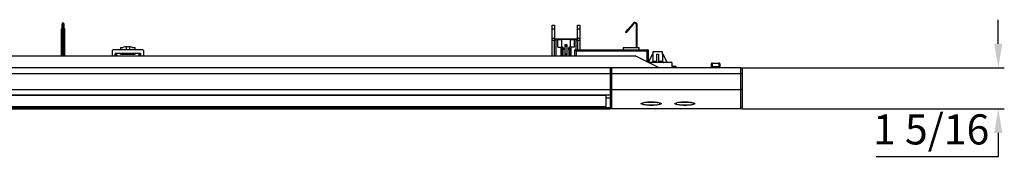
# Model space of a CAD drawing. Units: inches. Extents: x 0 to 15035, y 0 to 5362.
# Drawn here: x 9873 to 10692, y 4087 to 4215 of the extents above; entities that cross this region are included whole.
import ezdxf

# ---------------------------------------------------------------- set-up
doc = ezdxf.new("R2010")
doc.units = ezdxf.units.IN
doc.header["$MEASUREMENT"] = 0
doc.layers.add('LG-DIMENSION', color=7, linetype='Continuous')
doc.layers.add('LG-Product', color=3, linetype='Continuous')
doc.styles.add('LG-TEXT', font='arial.ttf')
doc.dimstyles.new('LG_Dimension', dxfattribs={"dimtxt": 25, "dimasz": 20, "dimexe": 5, "dimexo": 10, "dimgap": 10, "dimtad": 1, "dimtoh": 1, "dimdec": 5, "dimlfac": 0.03937, "dimzin": 0, "dimdsep": 46, "dimlunit": 5, "dimtxsty": 'LG-TEXT', "dimcen": 0.09, "dimclrd": 7, "dimclre": 7, "dimadec": 0, "dimazin": 0, "dimtfac": 1, "dimtdec": 5, "dimtofl": 0, "dimtmove": 0, "dimatfit": 0, "dimfxl": 30, "dimfrac": 2, "dimtolj": 1, "dimtzin": 0, "dimarcsym": 0})

# ---------------------------------------------------------------- blocks, each defined once
blk = doc.blocks.new('*D8')
at = {"layer": 'Defpoints', "color": 0, "transparency": 16777216}
for p in [(10463.52, 4175.04), (10463.52, 4141.04), (10686.85, 4141.04)]:
    blk.add_point(p, dxfattribs=at)
at = {"layer": 'LG-DIMENSION', "color": 7, "lineweight": -2, "transparency": 16777216}
for p, q in [((10686.85, 4195.04), (10686.85, 4215.04)), ((10473.52, 4175.04), (10691.85, 4175.04)), ((10473.52, 4141.04), (10691.85, 4141.04)), ((10686.85, 4121.04), (10686.85, 4101.04)), ((10686.85, 4101.04), (10585.15, 4101.04))]:
    blk.add_line(p, q, dxfattribs=at)
at = {"layer": 'LG-DIMENSION', "color": 7, "transparency": 16777216}
for points in [[(10683.51, 4195.04), (10690.18, 4195.04), (10686.85, 4175.04)], [(10683.51, 4121.04), (10690.18, 4121.04), (10686.85, 4141.04)]]:
    blk.add_solid(points, dxfattribs=at)
at = {"layer": 'LG-DIMENSION', "color": 0, "transparency": 16777216, "insert": (10631, 4123.96), "char_height": 25, "attachment_point": 5, "style": 'LG-TEXT'}
blk.add_mtext('\\A1;1 5/16', dxfattribs=at)

msp = doc.modelspace()

# ---------------------------------------------------------------- linework, layer by layer
at = {"layer": 'LG-Product', "linetype": 'Continuous'}
for p, q in [((9908.10527, 4211.133142), (9908.10527, 4211.606829)), ((9908.10527, 4209.816483), (9908.10527, 4211.133142)), ((9908.310441, 4210.105346), (9908.10527, 4209.816483)), ((9908.805324, 4210.22501), (9908.310441, 4210.105346)), ((9908.905366, 4212.306883), (9908.805324, 4212.306883)), ((9908.805324, 4212.306883), (9908.805324, 4211.756045)), ((9908.805324, 4211.756045), (9908.805324, 4210.22501)), ((9908.805324, 4210.22501), (9908.805324, 4185.036746)), ((9908.905366, 4210.22501), (9908.805324, 4210.22501)), ((9908.905366, 4211.756045), (9908.905366, 4212.306883)), ((9908.905366, 4210.22501), (9908.905366, 4211.756045)), ((9908.905366, 4185.036746), (9908.905366, 4210.22501)), ((9909.400249, 4210.105346), (9908.905366, 4210.22501)), ((9909.60542, 4209.816483), (9909.400249, 4210.105346)), ((9909.60542, 4211.606829), (9909.60542, 4211.133142)), ((9909.60542, 4211.133142), (9909.60542, 4209.816483)), ((10315.723309, 4210.5364), (10317.723187, 4210.5364)), ((10315.723309, 4209.59266), (10315.723309, 4210.5364)), ((10317.723187, 4210.5364), (10317.723187, 4209.59266)), ((10336.723238, 4210.5364), (10338.723116, 4210.5364)), ((10336.723238, 4209.59266), (10336.723238, 4210.5364)), ((10338.723116, 4210.5364), (10338.723116, 4209.59266)), ((10382.991005, 4211.987014), (10378.751438, 4206.934513)), ((10383.450763, 4211.601379), (10379.211197, 4206.548877)), ((10385.923239, 4192.036682), (10385.923239, 4210.701482)), ((10386.52325, 4192.036682), (10386.52325, 4210.701482)), ((9907.6053, 4207.201091), (9907.725448, 4207.624151)), ((9907.663921, 4207.283692), (9907.6053, 4207.201091)), ((9907.6053, 4193.538892), (9907.6053, 4207.201091)), ((9907.805385, 4207.317847), (9907.663921, 4207.283692)), ((9907.754758, 4207.683377), (9907.718423, 4207.631418)), ((9907.777044, 4207.687616), (9907.725448, 4207.624151)), ((9907.790851, 4207.735336), (9907.754758, 4207.683377)), ((9907.905427, 4207.672113), (9907.777044, 4207.687616)), ((9907.826459, 4207.7575), (9907.77777, 4207.719954)), ((9907.801025, 4207.756047), (9907.788913, 4207.735457)), ((9907.814105, 4207.776273), (9907.801025, 4207.756047)), ((9907.905427, 4207.672113), (9907.805385, 4207.317847)), ((9907.805385, 4207.317847), (9907.805385, 4193.655648)), ((9907.932557, 4207.919554), (9907.814105, 4207.776273)), ((9907.926744, 4207.737032), (9907.826459, 4207.7575)), ((9907.915601, 4207.704451), (9907.905427, 4207.672113)), ((9907.905427, 4193.655648), (9907.905427, 4207.672113)), ((9907.926744, 4207.737032), (9907.915601, 4207.704451)), ((9907.967923, 4207.833804), (9907.926744, 4207.737032)), ((9908.054158, 4207.775062), (9907.926744, 4207.737032)), ((9908.077171, 4208.05145), (9907.932557, 4207.919554)), ((9908.021941, 4207.928638), (9907.967923, 4207.833804)), ((9908.094854, 4208.027712), (9908.021941, 4207.928638)), ((9908.10527, 4207.853061), (9908.054158, 4207.775062)), ((9908.104059, 4208.073494), (9908.077171, 4208.05145)), ((9908.10527, 4185.036746), (9908.10527, 4209.816483)), ((9909.60542, 4209.816483), (9909.60542, 4185.036746)), ((9909.656532, 4207.775062), (9909.60542, 4207.853061)), ((9909.832393, 4207.85512), (9909.611234, 4208.072767)), ((9909.656289, 4207.975995), (9909.616079, 4208.027712)), ((9909.695531, 4207.917859), (9909.656289, 4207.975995)), ((9909.783946, 4207.737032), (9909.656532, 4207.775062)), ((9909.730413, 4207.858269), (9909.695531, 4207.917859)), ((9909.759723, 4207.798074), (9909.730413, 4207.858269)), ((9909.783946, 4207.737032), (9909.759723, 4207.798074)), ((9909.870908, 4207.758106), (9909.783946, 4207.737032)), ((9909.795089, 4207.704451), (9909.783946, 4207.737032)), ((9909.805263, 4207.672113), (9909.795089, 4207.704451)), ((9909.933646, 4207.687616), (9909.805263, 4207.672113)), ((9909.805263, 4207.672113), (9909.805263, 4193.655648)), ((9909.905305, 4207.317847), (9909.805263, 4207.672113)), ((9909.875753, 4207.795531), (9909.832393, 4207.85512)), ((9909.925168, 4207.737637), (9909.870908, 4207.758106)), ((9909.913783, 4207.734367), (9909.875753, 4207.795531)), ((9909.905305, 4193.655648), (9909.905305, 4207.317847)), ((9910.046769, 4207.283692), (9909.905305, 4207.317847)), ((9909.961503, 4207.684346), (9909.922988, 4207.736184)), ((9909.985484, 4207.624151), (9909.933646, 4207.687616)), ((9909.992267, 4207.631418), (9909.961503, 4207.684346)), ((9909.985484, 4207.624151), (9910.10539, 4207.201091)), ((9910.10539, 4207.201091), (9910.046769, 4207.283692)), ((9910.10539, 4207.201091), (9910.10539, 4193.538892)), ((10315.723309, 4207.11752), (10315.723309, 4209.59266)), ((10317.723187, 4207.11752), (10315.723309, 4207.11752)), ((10315.723309, 4199.656251), (10315.723309, 4207.11752)), ((10317.723187, 4209.59266), (10317.723187, 4207.11752)), ((10317.723187, 4207.11752), (10317.723187, 4199.656251)), ((10336.723238, 4207.11752), (10336.723238, 4209.59266)), ((10338.723116, 4207.11752), (10336.723238, 4207.11752)), ((10336.723238, 4199.656251), (10336.723238, 4207.11752)), ((10338.723116, 4209.59266), (10338.723116, 4207.11752)), ((10338.723116, 4207.11752), (10338.723116, 4199.656251)), ((10376.823261, 4204.636446), (10377.387907, 4205.309491)), ((10377.282778, 4204.25081), (10376.823261, 4204.636446)), ((10377.847666, 4204.923856), (10377.282778, 4204.25081)), ((10377.387907, 4205.309491), (10378.751438, 4206.934513)), ((10379.211197, 4206.548877), (10377.847666, 4204.923856)), ((10378.751438, 4206.934513), (10379.211197, 4206.548877)), ((9907.663921, 4193.621493), (9907.6053, 4193.538892)), ((9907.805385, 4193.655648), (9907.663921, 4193.621493)), ((9907.805385, 4193.655648), (9907.905427, 4193.655648)), ((9907.805385, 4193.655648), (9907.805385, 4193.10154)), ((9908.046891, 4193.689803), (9907.905427, 4193.655648)), ((9907.905427, 4193.10154), (9907.905427, 4193.655648)), ((9908.10527, 4193.772405), (9908.046891, 4193.689803)), ((9909.664041, 4193.689803), (9909.60542, 4193.772405)), ((9909.805263, 4193.655648), (9909.664041, 4193.689803)), ((9909.805263, 4193.655648), (9909.905305, 4193.655648)), ((9909.805263, 4193.655648), (9909.805263, 4193.10154)), ((9909.905305, 4193.10154), (9909.905305, 4193.655648)), ((9910.046769, 4193.621493), (9909.905305, 4193.655648)), ((9910.10539, 4193.538892), (9910.046769, 4193.621493)), ((10315.723309, 4199.656251), (10317.723187, 4199.656251)), ((10315.723309, 4198.608713), (10315.723309, 4199.656251)), ((10315.723309, 4197.701792), (10315.723309, 4198.608713)), ((10317.723187, 4197.701792), (10315.723309, 4197.701792)), ((10315.723309, 4185.036625), (10315.723309, 4197.701792)), ((10317.723187, 4199.656251), (10317.723187, 4198.608713)), ((10317.723187, 4199.036376), (10319.62811, 4199.036376)), ((10317.723187, 4198.608713), (10317.723187, 4197.701792)), ((10317.723187, 4198.536406), (10318.016047, 4198.536406)), ((10317.723187, 4185.036625), (10317.723187, 4197.701792)), ((10318.016047, 4198.536406), (10318.723126, 4198.536406)), ((10318.723126, 4198.536406), (10318.723126, 4185.036625)), ((10318.723126, 4198.536406), (10320.523162, 4198.536406)), ((10319.62811, 4199.036376), (10322.723124, 4199.036376)), ((10320.523162, 4192.336446), (10320.523162, 4198.536406)), ((10320.523162, 4198.536406), (10322.25513, 4198.536406)), ((10322.25513, 4198.536406), (10323.35172, 4198.536406)), ((10322.723124, 4198.536406), (10322.723124, 4199.036376)), ((10322.723124, 4199.036376), (10330.72312, 4199.036376)), ((10331.094706, 4198.536406), (10323.35172, 4198.536406)), ((10323.35172, 4198.536406), (10323.523221, 4197.380833)), ((10323.523221, 4197.380833), (10323.523221, 4192.336446)), ((10326.52328, 4194.336445), (10327.823104, 4194.336445)), ((10326.52328, 4193.629366), (10326.52328, 4194.336445)), ((10326.52328, 4193.336385), (10326.52328, 4193.629366)), ((10327.823104, 4194.336445), (10327.823104, 4193.629366)), ((10327.823104, 4193.629366), (10327.823104, 4193.336385)), ((10330.72312, 4198.536406), (10330.72312, 4199.036376)), ((10330.72312, 4199.036376), (10334.435587, 4199.036376)), ((10330.923205, 4197.380833), (10331.094706, 4198.536406)), ((10330.923205, 4192.336446), (10330.923205, 4197.380833)), ((10331.094706, 4198.536406), (10332.191054, 4198.536406)), ((10332.191054, 4198.536406), (10333.923264, 4198.536406)), ((10333.923264, 4198.536406), (10333.923264, 4192.336446)), ((10335.7233, 4198.536406), (10333.923264, 4198.536406)), ((10334.435587, 4199.036376), (10335.973284, 4199.036376)), ((10335.7233, 4190.036199), (10335.7233, 4198.536406)), ((10335.7233, 4198.536406), (10336.430378, 4198.536406)), ((10335.973284, 4198.536406), (10335.973284, 4199.036376)), ((10336.430378, 4198.536406), (10336.723238, 4198.536406)), ((10336.723238, 4199.656251), (10338.723116, 4199.656251)), ((10336.723238, 4198.608713), (10336.723238, 4199.656251)), ((10336.723238, 4197.701792), (10336.723238, 4198.608713)), ((10338.723116, 4197.701792), (10336.723238, 4197.701792)), ((10336.723238, 4197.701792), (10336.723238, 4190.036199)), ((10338.723116, 4199.656251), (10338.723116, 4198.608713)), ((10338.723116, 4198.608713), (10338.723116, 4197.701792)), ((10338.723116, 4197.701792), (10338.723116, 4190.036199)), ((9907.6053, 4193.040255), (9907.6053, 4193.538892)), ((9907.6053, 4192.488447), (9907.6053, 4193.040255)), ((9907.6053, 4185.036504), (9907.6053, 4192.488447)), ((9907.663921, 4192.488447), (9907.6053, 4192.488447)), ((9907.805385, 4192.488447), (9907.663921, 4192.488447)), ((9907.805385, 4193.10154), (9907.805385, 4192.488447)), ((9907.805385, 4192.488447), (9907.805385, 4185.036504)), ((9907.905427, 4192.488447), (9907.805385, 4192.488447)), ((9907.905427, 4192.488447), (9907.905427, 4193.10154)), ((9907.905427, 4185.036504), (9907.905427, 4192.488447)), ((9908.046891, 4192.488447), (9907.905427, 4192.488447)), ((9908.10527, 4192.488447), (9908.046891, 4192.488447)), ((9909.664041, 4192.488447), (9909.60542, 4192.488447)), ((9909.805263, 4192.488447), (9909.664041, 4192.488447)), ((9909.805263, 4193.10154), (9909.805263, 4192.488447)), ((9909.805263, 4192.488447), (9909.805263, 4185.036504)), ((9909.905305, 4192.488447), (9909.805263, 4192.488447)), ((9909.905305, 4192.488447), (9909.905305, 4193.10154)), ((9909.905305, 4185.036504), (9909.905305, 4192.488447)), ((9910.046769, 4192.488447), (9909.905305, 4192.488447)), ((9910.10539, 4192.488447), (9910.046769, 4192.488447)), ((9910.10539, 4193.538892), (9910.10539, 4193.040255)), ((9910.10539, 4193.040255), (9910.10539, 4192.488447)), ((9910.10539, 4192.488447), (9910.10539, 4185.036504)), ((9949.723126, 4189.536471), (9949.723126, 4185.036383)), ((9975.223265, 4190.036441), (9950.223096, 4190.036441)), ((9973.223145, 4187.036382), (9952.223216, 4187.036382)), ((9952.223216, 4185.036262), (9952.223216, 4187.036382)), ((9952.723185, 4187.036382), (9952.723185, 4185.036383)), ((9953.223155, 4187.036382), (9953.223155, 4185.036141)), ((9956.673283, 4192.03644), (9956.673283, 4190.036441)), ((9956.673283, 4192.03644), (9957.218308, 4192.03644)), ((9956.673283, 4187.036382), (9956.673283, 4186.536412)), ((9956.673283, 4186.536412), (9958.005808, 4186.536412)), ((9957.218308, 4192.03644), (9958.723303, 4192.03644)), ((9958.005808, 4186.536412), (9961.223151, 4186.536412)), ((9961.223151, 4192.836415), (9958.723303, 4192.03644)), ((9961.223151, 4192.836415), (9961.223151, 4190.036441)), ((9961.223151, 4192.836415), (9964.22321, 4192.836415)), ((9961.223151, 4187.036382), (9961.223151, 4186.536412)), ((9961.223151, 4186.536412), (9964.22321, 4186.536412)), ((9964.22321, 4192.836415), (9964.22321, 4190.036441)), ((9966.723299, 4192.03644), (9964.22321, 4192.836415)), ((9964.22321, 4187.036382), (9964.22321, 4186.536412)), ((9964.22321, 4186.536412), (9967.440552, 4186.536412)), ((9966.723299, 4192.03644), (9968.228052, 4192.03644)), ((9967.440552, 4186.536412), (9968.773077, 4186.536412)), ((9968.228052, 4192.03644), (9968.773077, 4192.03644)), ((9968.773077, 4190.036441), (9968.773077, 4192.03644)), ((9968.773077, 4186.536412), (9968.773077, 4187.036382)), ((9972.223206, 4185.036141), (9972.223206, 4187.036382)), ((9972.723175, 4185.036383), (9972.723175, 4187.036382)), ((9973.223145, 4187.036382), (9973.223145, 4185.036262)), ((9975.723234, 4189.536471), (9975.723234, 4185.036383)), ((10320.523162, 4192.336446), (10323.316111, 4192.336446)), ((10323.316111, 4185.036141), (10323.316111, 4192.336446)), ((10323.316111, 4192.336446), (10323.507476, 4192.336446)), ((10323.507476, 4192.336446), (10323.66953, 4192.336446)), ((10323.66953, 4192.336446), (10323.66953, 4185.036141)), ((10323.66953, 4192.336446), (10324.376851, 4192.336446)), ((10324.373217, 4192.336446), (10323.773205, 4193.136421)), ((10324.376851, 4185.036141), (10324.376851, 4192.336446)), ((10324.376851, 4192.336446), (10324.485129, 4192.336446)), ((10324.485129, 4192.336446), (10324.52316, 4192.336446)), ((10324.52316, 4192.336446), (10324.52316, 4185.036141)), ((10325.023129, 4191.469735), (10324.52316, 4192.136482)), ((10325.123172, 4190.036441), (10324.52316, 4190.036441)), ((10325.123172, 4191.169729), (10325.123172, 4190.036441)), ((10326.52328, 4193.336385), (10327.823104, 4193.336385)), ((10326.52328, 4193.225563), (10326.52328, 4193.336385)), ((10326.52328, 4192.917685), (10326.52328, 4193.225563)), ((10327.823104, 4192.917685), (10326.52328, 4192.917685)), ((10326.52328, 4186.597213), (10326.52328, 4192.917685)), ((10326.52328, 4186.597213), (10327.823104, 4186.597213)), ((10326.52328, 4186.321188), (10326.52328, 4186.597213)), ((10326.52328, 4186.015974), (10326.52328, 4186.321188)), ((10327.823104, 4186.015974), (10326.52328, 4186.015974)), ((10326.52328, 4185.036383), (10326.52328, 4186.015974)), ((10327.823104, 4193.336385), (10327.823104, 4193.225563)), ((10327.823104, 4193.225563), (10327.823104, 4192.917685)), ((10327.823104, 4192.917685), (10327.823104, 4186.597213)), ((10327.823104, 4186.597213), (10327.823104, 4186.321188)), ((10327.823104, 4186.321188), (10327.823104, 4186.015974)), ((10327.823104, 4185.036383), (10327.823104, 4186.015974)), ((10329.323254, 4191.169729), (10329.323254, 4190.036441)), ((10329.923266, 4190.036441), (10329.323254, 4190.036441)), ((10329.923266, 4192.136482), (10329.423297, 4191.469735)), ((10329.923266, 4185.036141), (10329.923266, 4192.336446)), ((10329.923266, 4192.336446), (10329.961297, 4192.336446)), ((10329.961297, 4192.336446), (10330.069575, 4192.336446)), ((10330.069575, 4192.336446), (10330.069575, 4185.036141)), ((10330.069575, 4192.336446), (10330.776654, 4192.336446)), ((10330.67322, 4193.136421), (10330.073208, 4192.336446)), ((10330.776654, 4185.036141), (10330.776654, 4192.336446)), ((10330.776654, 4192.336446), (10330.93895, 4192.336446)), ((10330.93895, 4192.336446), (10331.130314, 4192.336446)), ((10331.130314, 4192.336446), (10331.130314, 4185.036141)), ((10333.923264, 4192.336446), (10331.130314, 4192.336446)), ((10334.723118, 4185.036383), (10334.723118, 4190.036441)), ((10334.723118, 4190.036441), (10394.623289, 4190.036441)), ((10335.7233, 4189.036381), (10334.723118, 4190.036441)), ((10394.623289, 4189.036381), (10335.7233, 4189.036381)), ((10335.7233, 4189.036381), (10335.7233, 4185.036383)), ((10374.673199, 4192.03644), (10374.673199, 4190.036441)), ((10374.673199, 4192.03644), (10375.962364, 4192.03644)), ((10375.962364, 4192.03644), (10379.3374, 4192.03644)), ((10379.3374, 4192.03644), (10383.509142, 4192.03644)), ((10383.509142, 4192.03644), (10386.883936, 4192.03644)), ((10386.883936, 4192.03644), (10388.173101, 4192.03644)), ((10388.173101, 4190.036441), (10388.173101, 4192.03644)), ((10394.623047, 4190.036441), (10395.366703, 4190.036441)), ((10394.623289, 4189.743581), (10394.623289, 4190.036441)), ((10394.623289, 4189.036381), (10394.623289, 4189.743581)), ((10394.623289, 4180.086346), (10394.623289, 4189.036381)), ((10394.623289, 4189.036381), (10395.330368, 4189.036381)), ((10395.330368, 4189.036381), (10395.623228, 4189.036381)), ((10395.366703, 4190.036441), (10395.623228, 4190.036441)), ((10395.623228, 4190.036441), (10395.623228, 4189.036017)), ((10395.623228, 4189.036381), (10395.623228, 4179.586255)), ((10399.094188, 4186.536412), (10395.623228, 4179.594612)), ((10399.094188, 4186.536412), (10399.594158, 4186.536412)), ((10399.523183, 4188.536411), (10399.523183, 4186.536412)), ((10399.523183, 4188.536411), (10400.694866, 4188.536411)), ((10399.594158, 4186.536412), (10399.594158, 4180.536415)), ((10400.694866, 4188.536411), (10403.523181, 4188.536411)), ((10402.773227, 4186.536412), (10404.273136, 4186.536412)), ((10402.773227, 4179.536476), (10402.773227, 4186.536412)), ((10403.523181, 4188.536411), (10406.351497, 4188.536411)), ((10404.273136, 4186.536412), (10404.273136, 4179.536476)), ((10406.351497, 4188.536411), (10407.523179, 4188.536411)), ((10407.452205, 4186.536412), (10407.452205, 4180.536415)), ((10407.452205, 4186.536412), (10407.952175, 4186.536412)), ((10407.523179, 4186.536412), (10407.523179, 4188.536411)), ((10411.452203, 4179.536476), (10407.952175, 4186.536412)), ((9164.723209, 4185.036383), (10384.723215, 4185.036383)), ((10404.722963, 4175.03663), (10384.723215, 4185.036383)), ((10415.323091, 4179.536476), (10395.72327, 4179.536476)), ((10398.579685, 4179.536476), (10398.678758, 4179.5412)), ((10398.678758, 4179.5412), (10398.775894, 4179.55537)), ((10398.775894, 4179.55537), (10398.824098, 4179.566029)), ((10398.824098, 4179.566029), (10398.871818, 4179.578988)), ((10398.871818, 4179.578988), (10398.919054, 4179.594249)), ((10398.919054, 4179.594249), (10398.96532, 4179.611811)), ((10398.96532, 4179.611811), (10399.054946, 4179.653354)), ((10399.054946, 4179.653354), (10399.139728, 4179.703133)), ((10399.139728, 4179.703133), (10399.219665, 4179.761269)), ((10399.219665, 4179.761269), (10399.293788, 4179.826914)), ((10399.293788, 4179.826914), (10399.360645, 4179.898978)), ((10399.360645, 4179.898978), (10399.420476, 4179.977462)), ((10399.420476, 4179.977462), (10399.447364, 4180.019126)), ((10399.447364, 4180.019126), (10399.472314, 4180.062122)), ((10399.472314, 4180.062122), (10399.495084, 4180.105967)), ((10399.495084, 4180.105967), (10399.515432, 4180.15078)), ((10399.515432, 4180.15078), (10399.549345, 4180.243071)), ((10399.549345, 4180.243071), (10399.574052, 4180.338995)), ((10399.574052, 4180.338995), (10399.589071, 4180.437221)), ((10399.589071, 4180.437221), (10399.594158, 4180.536415)), ((10399.594158, 4180.536415), (10400.694866, 4180.536415)), ((10400.694866, 4180.536415), (10402.773227, 4180.536415)), ((10404.273136, 4180.536415), (10406.351497, 4180.536415)), ((10406.351497, 4180.536415), (10407.452205, 4180.536415)), ((10407.452205, 4180.536415), (10407.457292, 4180.437584)), ((10407.457292, 4180.437584), (10407.472068, 4180.340327)), ((10407.472068, 4180.340327), (10407.482969, 4180.292365)), ((10407.482969, 4180.292365), (10407.496534, 4180.244766)), ((10407.496534, 4180.244766), (10407.512521, 4180.197652)), ((10407.512521, 4180.197652), (10407.530689, 4180.151507)), ((10407.530689, 4180.151507), (10407.573564, 4180.062849)), ((10407.573564, 4180.062849), (10407.624917, 4179.978915)), ((10407.624917, 4179.978915), (10407.653985, 4179.938705)), ((10407.653985, 4179.938705), (10407.684991, 4179.899826)), ((10407.684991, 4179.899826), (10407.717693, 4179.862765)), ((10407.717693, 4179.862765), (10407.75209, 4179.827398)), ((10407.75209, 4179.827398), (10407.825487, 4179.762117)), ((10407.825487, 4179.762117), (10407.905424, 4179.703981)), ((10407.905424, 4179.703981), (10407.990932, 4179.653717)), ((10407.990932, 4179.653717), (10408.080074, 4179.612174)), ((10408.080074, 4179.612174), (10408.126098, 4179.594733)), ((10408.126098, 4179.594733), (10408.173091, 4179.579473)), ((10408.173091, 4179.579473), (10408.220811, 4179.566392)), ((10408.220811, 4179.566392), (10408.2695, 4179.555613)), ((10408.2695, 4179.555613), (10408.367362, 4179.5412)), ((10408.367362, 4179.5412), (10408.466678, 4179.536476)), ((10415.323091, 4179.536476), (10415.323091, 4175.036509)), ((10448.223214, 4177.804145), (10448.223214, 4178.536416)), ((10448.223214, 4176.036448), (10448.223214, 4177.804145)), ((10448.723183, 4179.036386), (10454.723302, 4179.036386)), ((10448.723183, 4179.036386), (10448.723183, 4178.157806)), ((10448.723183, 4178.157806), (10448.723183, 4176.036448)), ((10454.723302, 4178.157806), (10454.723302, 4179.036386)), ((10454.723302, 4176.036448), (10454.723302, 4178.157806)), ((10455.223271, 4178.536416), (10455.223271, 4177.804145)), ((10455.223271, 4177.804145), (10455.223271, 4176.036448)), ((10364.223255, 4175.036388), (9163.22318, 4175.036388)), ((10364.223255, 4170.036451), (9163.22318, 4170.036451)), ((10364.223255, 4170.036451), (10364.223255, 4175.036388)), ((10365.223194, 4175.036388), (10364.223255, 4175.036388)), ((10365.223194, 4170.642761), (10364.223255, 4170.642761)), ((10364.223255, 4163.764183), (10364.223255, 4170.036451)), ((10472.723172, 4175.036388), (10365.223194, 4175.036388)), ((10365.223194, 4175.036388), (10365.223194, 4170.036451)), ((10472.723172, 4170.036451), (10365.223194, 4170.036451)), ((10365.223194, 4170.036451), (10365.223194, 4163.764183)), ((10415.523176, 4176.536417), (10415.322849, 4176.536417)), ((10415.523176, 4175.936405), (10415.322849, 4175.936405)), ((10415.523176, 4175.936405), (10415.523176, 4176.536417)), ((10415.523176, 4176.536417), (10417.644412, 4176.536417)), ((10417.644412, 4175.936405), (10415.523176, 4175.936405)), ((10417.644412, 4176.536417), (10418.523235, 4176.536417)), ((10418.523235, 4175.936405), (10417.644412, 4175.936405)), ((10418.523235, 4176.536417), (10418.523235, 4175.936405)), ((10448.223214, 4175.036388), (10448.223214, 4176.036448)), ((10448.223214, 4176.036448), (10448.369523, 4176.036448)), ((10448.369523, 4176.036448), (10448.723183, 4176.036448)), ((10454.723302, 4176.036448), (10448.723183, 4176.036448)), ((10448.723183, 4176.036448), (10448.723183, 4175.036388)), ((10454.723302, 4175.036388), (10454.723302, 4176.036448)), ((10455.07672, 4176.036448), (10454.723302, 4176.036448)), ((10455.223271, 4176.036448), (10455.07672, 4176.036448)), ((10455.223271, 4176.036448), (10455.223271, 4175.036388)), ((10472.723172, 4170.036451), (10472.723172, 4175.036388)), ((10472.723172, 4175.036388), (10473.430251, 4175.036388)), ((10472.885952, 4170.040448), (10472.723172, 4170.036451)), ((10472.723172, 4163.764183), (10472.723172, 4170.036451)), ((10473.043888, 4170.052196), (10472.885952, 4170.040448)), ((10473.19262, 4170.071332), (10473.043888, 4170.052196)), ((10473.32827, 4170.097251), (10473.19262, 4170.071332)), ((10473.449387, 4170.129711), (10473.32827, 4170.097251)), ((10473.430251, 4175.036388), (10473.723111, 4175.036388)), ((10473.550883, 4170.167499), (10473.449387, 4170.129711)), ((10473.632515, 4170.211222), (10473.550883, 4170.167499)), ((10473.688956, 4170.258336), (10473.632515, 4170.211222)), ((10473.714148, 4170.295883), (10473.688956, 4170.258336)), ((10473.723111, 4170.336699), (10473.714148, 4170.295883)), ((10473.723111, 4175.036388), (10473.723111, 4170.336699)), ((10473.723111, 4170.336699), (10473.723111, 4164.391568)), ((10364.223255, 4159.238297), (10364.223255, 4163.764183)), ((10365.223194, 4163.764183), (10365.223194, 4159.238297)), ((10472.723172, 4159.238297), (10472.723172, 4163.764183)), ((10473.723111, 4164.391568), (10473.723111, 4160.103554)), ((10364.223255, 4156.807365), (9163.22318, 4156.807365)), ((9163.22318, 4152.677651), (10364.223255, 4152.677651)), ((10360.723227, 4152.677651), (10360.723227, 4152.348214)), ((10364.223255, 4156.807365), (10364.223255, 4159.238297)), ((10365.223194, 4158.782656), (10364.223255, 4158.782656)), ((10364.223255, 4152.677651), (10364.223255, 4156.807365)), ((10364.223255, 4143.042823), (10364.223255, 4152.677651)), ((10365.223194, 4159.238297), (10365.223194, 4156.807365)), ((10472.723172, 4156.807365), (10365.223194, 4156.807365)), ((10365.223194, 4156.807365), (10365.223194, 4141.036404)), ((10472.723172, 4156.807365), (10472.723172, 4159.238297)), ((10473.430251, 4157.096591), (10472.723172, 4156.807365)), ((10472.723172, 4141.036404), (10472.723172, 4156.807365)), ((10473.723111, 4157.795071), (10473.430251, 4157.096591)), ((10473.723111, 4160.103554), (10473.723111, 4157.795071)), ((10473.723111, 4157.795071), (10473.723111, 4142.039613)), ((10360.723227, 4152.172958), (9166.723208, 4152.172958)), ((10360.714022, 4150.036461), (10364.223255, 4150.036461)), ((10360.722742, 4150.236424), (10364.223255, 4150.236424)), ((10360.723227, 4152.348214), (10360.723227, 4152.172958)), ((10360.723227, 4142.928125), (10360.723227, 4152.172958)), ((10389.673736, 4145.333259), (10389.859045, 4145.592328)), ((10389.820287, 4145.072616), (10389.673736, 4145.333259)), ((10390.290462, 4144.821299), (10389.820287, 4145.072616)), ((10389.859045, 4145.592328), (10390.361679, 4145.841101)), ((10391.061491, 4144.590209), (10390.290462, 4144.821299)), ((10390.361679, 4145.841101), (10391.159111, 4146.06977)), ((10390.805935, 4145.573434), (10390.673675, 4145.344887)), ((10390.673675, 4145.344887), (10390.836456, 4145.116703)), ((10391.221122, 4145.793987), (10390.805935, 4145.573434)), ((10390.836456, 4145.116703), (10391.280712, 4144.897361)), ((10392.105032, 4144.387338), (10391.061491, 4144.590209)), ((10391.159111, 4146.06977), (10392.223968, 4146.269491)), ((10391.898891, 4145.997826), (10391.221122, 4145.793987)), ((10391.280712, 4144.897361), (10391.985126, 4144.695338)), ((10392.815744, 4146.176837), (10391.898891, 4145.997826)), ((10391.985126, 4144.695338), (10392.925718, 4144.518992)), ((10392.223968, 4146.269491), (10393.522339, 4146.432272)), ((10393.942855, 4146.323751), (10392.815744, 4146.176837)), ((10392.925718, 4144.518992), (10394.07245, 4144.37559)), ((10393.522339, 4146.432272), (10395.000204, 4146.55254)), ((10395.232748, 4146.433846), (10393.942855, 4146.323751)), ((10395.000204, 4146.55254), (10396.598943, 4146.626179)), ((10396.634067, 4146.503246), (10395.232748, 4146.433846)), ((10396.598943, 4146.626179), (10398.256061, 4146.649676)), ((10398.092796, 4146.528681), (10396.634067, 4146.503246)), ((10399.5554, 4146.508091), (10398.092796, 4146.528681)), ((10398.256061, 4146.649676), (10399.911241, 4146.62085)), ((10400.966651, 4146.443293), (10399.5554, 4146.508091)), ((10399.911241, 4146.62085), (10401.50126, 4146.542003)), ((10402.272289, 4146.337437), (10400.966651, 4146.443293)), ((10401.50126, 4146.542003), (10402.966045, 4146.417132)), ((10403.420232, 4146.194156), (10402.272289, 4146.337437)), ((10402.397523, 4144.388428), (10403.525119, 4144.535222)), ((10402.966045, 4146.417132), (10404.245279, 4146.250233)), ((10404.361551, 4146.017932), (10403.420232, 4146.194156)), ((10403.525119, 4144.535222), (10404.443183, 4144.714232)), ((10405.192895, 4144.56974), (10404.128522, 4144.369655)), ((10404.245279, 4146.250233), (10405.284702, 4146.046879)), ((10405.066692, 4145.816151), (10404.361551, 4146.017932)), ((10404.443183, 4144.714232), (10405.122163, 4144.918071)), ((10405.51119, 4145.596567), (10405.066692, 4145.816151)), ((10405.122163, 4144.918071), (10405.539047, 4145.138988)), ((10405.989358, 4144.798772), (10405.192895, 4144.56974)), ((10405.284702, 4146.046879), (10406.052339, 4145.815304)), ((10405.672759, 4145.367899), (10405.51119, 4145.596567)), ((10405.539047, 4145.138988), (10405.672759, 4145.367899)), ((10405.884956, 4145.461885), (10406.172729, 4145.799801)), ((10406.490297, 4145.047303), (10405.989358, 4144.798772)), ((10406.052339, 4145.815304), (10406.565147, 4145.527288)), ((10406.672698, 4145.305887), (10406.490297, 4145.047303)), ((10417.57368, 4145.333259), (10417.758989, 4145.592328)), ((10417.720231, 4145.072616), (10417.57368, 4145.333259)), ((10418.190406, 4144.821299), (10417.720231, 4145.072616)), ((10417.758989, 4145.592328), (10418.261865, 4145.841101)), ((10418.961435, 4144.590209), (10418.190406, 4144.821299)), ((10418.261865, 4145.841101), (10419.059297, 4146.06977)), ((10418.705878, 4145.573434), (10418.573619, 4145.344887)), ((10418.573619, 4145.344887), (10418.7364, 4145.116703)), ((10419.121066, 4145.793987), (10418.705878, 4145.573434)), ((10418.7364, 4145.116703), (10419.180656, 4144.897361)), ((10420.005218, 4144.387338), (10418.961435, 4144.590209)), ((10419.059297, 4146.06977), (10420.123912, 4146.269491)), ((10419.798835, 4145.997826), (10419.121066, 4145.793987)), ((10419.180656, 4144.897361), (10419.88507, 4144.695338)), ((10420.715688, 4146.176837), (10419.798835, 4145.997826)), ((10419.88507, 4144.695338), (10420.825662, 4144.518992)), ((10420.123912, 4146.269491), (10421.422525, 4146.432272)), ((10421.842799, 4146.323751), (10420.715688, 4146.176837)), ((10420.825662, 4144.518992), (10421.972394, 4144.37559)), ((10421.422525, 4146.432272), (10422.900148, 4146.55254)), ((10423.132692, 4146.433846), (10421.842799, 4146.323751)), ((10422.900148, 4146.55254), (10424.498887, 4146.626179)), ((10424.534011, 4146.503246), (10423.132692, 4146.433846)), ((10424.498887, 4146.626179), (10426.156247, 4146.649676)), ((10425.99274, 4146.528681), (10424.534011, 4146.503246)), ((10427.455344, 4146.508091), (10425.99274, 4146.528681)), ((10426.156247, 4146.649676), (10427.811185, 4146.62085)), ((10428.866595, 4146.443293), (10427.455344, 4146.508091)), ((10427.811185, 4146.62085), (10429.401204, 4146.542003)), ((10430.172475, 4146.337437), (10428.866595, 4146.443293)), ((10429.401204, 4146.542003), (10430.865989, 4146.417132)), ((10431.320176, 4146.194156), (10430.172475, 4146.337437)), ((10430.297467, 4144.388428), (10431.425305, 4144.535222)), ((10430.865989, 4146.417132), (10432.145223, 4146.250233)), ((10432.261737, 4146.017932), (10431.320176, 4146.194156)), ((10431.425305, 4144.535222), (10432.343127, 4144.714232)), ((10433.092839, 4144.56974), (10432.028466, 4144.369655)), ((10432.145223, 4146.250233), (10433.184646, 4146.046879)), ((10432.966878, 4145.816151), (10432.261737, 4146.017932)), ((10432.343127, 4144.714232), (10433.022107, 4144.918071)), ((10433.411134, 4145.596567), (10432.966878, 4145.816151)), ((10433.022107, 4144.918071), (10433.438991, 4145.138988)), ((10433.889302, 4144.798772), (10433.092839, 4144.56974)), ((10433.184646, 4146.046879), (10433.952283, 4145.815304)), ((10433.572946, 4145.367899), (10433.411134, 4145.596567)), ((10433.438991, 4145.138988), (10433.572946, 4145.367899)), ((10433.7849, 4145.461885), (10434.072915, 4145.799801)), ((10434.390241, 4145.047303), (10433.889302, 4144.798772)), ((10433.952283, 4145.815304), (10434.465091, 4145.527288)), ((10434.572885, 4145.305887), (10434.390241, 4145.047303)), ((9163.22318, 4142.077402), (10364.223255, 4142.077402)), ((9163.22318, 4141.077463), (10364.223255, 4141.077463)), ((9166.723208, 4142.928125), (10360.723227, 4142.928125)), ((9166.723208, 4142.891185), (10360.723227, 4142.891185)), ((10360.723227, 4142.928125), (10360.723227, 4142.900389)), ((10360.723227, 4142.900389), (10360.723227, 4142.891185)), ((10364.223255, 4143.061475), (10364.223255, 4142.077402)), ((10365.223194, 4143.042823), (10364.223255, 4143.042823)), ((10364.223255, 4142.077402), (10364.223255, 4141.370323)), ((10364.223255, 4141.370323), (10364.223255, 4141.077463)), ((10472.723172, 4141.036404), (10365.223194, 4141.036404)), ((10393.383539, 4144.220924), (10392.105032, 4144.387338)), ((10394.844932, 4144.096053), (10393.383539, 4144.220924)), ((10394.07245, 4144.37559), (10395.377603, 4144.269734)), ((10396.435436, 4144.017206), (10394.844932, 4144.096053)), ((10395.377603, 4144.269734), (10396.787401, 4144.205058)), ((10398.091342, 4143.988501), (10396.435436, 4144.017206)), ((10396.787401, 4144.205058), (10398.24831, 4144.184226)), ((10399.749914, 4144.012361), (10398.091342, 4143.988501)), ((10398.24831, 4144.184226), (10399.706069, 4144.209539)), ((10399.706069, 4144.209539), (10401.107147, 4144.278576)), ((10401.349622, 4144.086242), (10399.749914, 4144.012361)), ((10401.107147, 4144.278576), (10402.397523, 4144.388428)), ((10402.828941, 4144.206753), (10401.349622, 4144.086242)), ((10404.128522, 4144.369655), (10402.828941, 4144.206753)), ((10421.283483, 4144.220924), (10420.005218, 4144.387338)), ((10422.744876, 4144.096053), (10421.283483, 4144.220924)), ((10421.972394, 4144.37559), (10423.277547, 4144.269734)), ((10424.335622, 4144.017206), (10422.744876, 4144.096053)), ((10423.277547, 4144.269734), (10424.687345, 4144.205058)), ((10425.991286, 4143.988501), (10424.335622, 4144.017206)), ((10424.687345, 4144.205058), (10426.148496, 4144.184226)), ((10427.649858, 4144.012361), (10425.991286, 4143.988501)), ((10426.148496, 4144.184226), (10427.606256, 4144.209539)), ((10427.606256, 4144.209539), (10429.007091, 4144.278576)), ((10429.249566, 4144.086242), (10427.649858, 4144.012361)), ((10429.007091, 4144.278576), (10430.297467, 4144.388428)), ((10430.729127, 4144.206753), (10429.249566, 4144.086242)), ((10432.028466, 4144.369655), (10430.729127, 4144.206753)), ((10472.723172, 4141.036404), (10473.723111, 4142.039613))]:
    msp.add_line(p, q, dxfattribs=at)
for centre, radius, start, end in [((9908.805324, 4211.606829), 0.7, 90, 180), ((9908.905366, 4211.606829), 0.7, 0, 90), ((10384.52313, 4210.701482), 2, 0, 140.000001819), ((10384.52313, 4210.701482), 1.4, 0, 139.999998528), ((9950.223096, 4189.536471), 0.5, 90, 180), ((9975.223265, 4189.536471), 0.5, 0, 90), ((10323.373278, 4192.836415), 0.5, 36.869897646, 72.541780952), ((10324.623202, 4191.169729), 0.5, 0, 36.869897646), ((10329.823224, 4191.169729), 0.5, 143.130102354, 180), ((10331.073147, 4192.836415), 0.5, 107.458219048, 143.130102354), ((10394.623289, 4189.036381), 1, 0, 90), ((10448.723183, 4178.536416), 0.5, 90, 180), ((10454.723302, 4178.536416), 0.5, 0, 90)]:
    msp.add_arc(centre, radius, start, end, dxfattribs=at)

# ---------------------------------------------------------------- dimensions: what is measured, and where the dimension line sits
at = {"layer": 'LG-DIMENSION'}
dim = msp.add_linear_dim(base=(10686.848295, 4141.036404), p1=(10463.524414, 4175.036388), p2=(10463.524414, 4141.036404), angle=90, text='1 5/16', dimstyle='LG_Dimension', dxfattribs=at)
dim.commit()
dim.dimension.update_dxf_attribs({"geometry": '*D8', "text_midpoint": (10631.00075, 4123.962735)})

doc.saveas('drawing.dxf')
